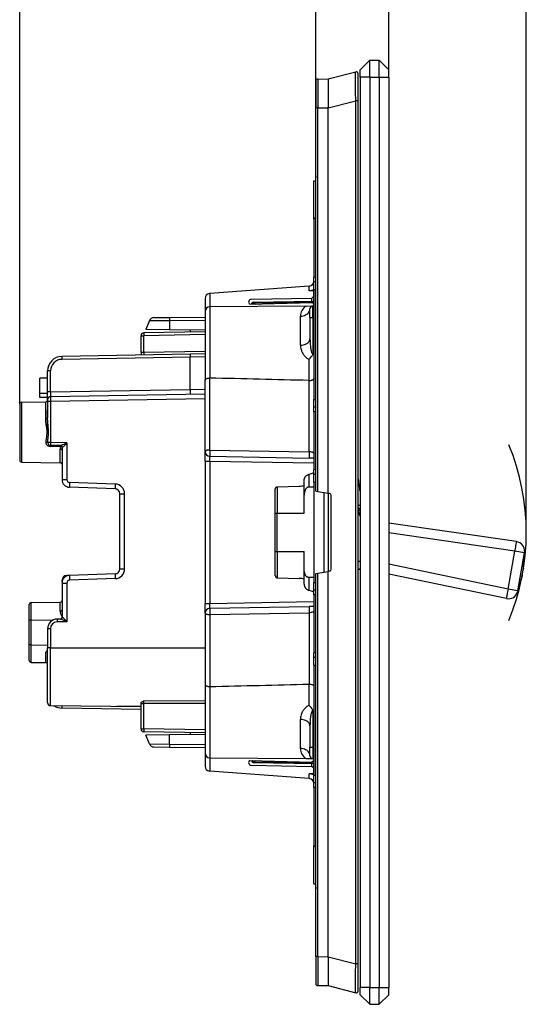
# Model space of a CAD drawing. Extents: x 0 to 420, y 0 to 297.
# Drawn here: x 220 to 272, y 71 to 173 of the extents above; entities that cross this region are included whole.
import ezdxf

# ---------------------------------------------------------------- set-up
doc = ezdxf.new("R2010")
doc.units = 0
doc.layers.get('0').update_dxf_attribs({"linetype": 'CONTINUOUS'})

msp = doc.modelspace()

# ---------------------------------------------------------------- linework, layer by layer
at = {"color": 7}
for p, q in [((250.557281, 164.222031), (250.557281, 185.338531)), ((272.423065, 120.152725), (272.423065, 185.338531)), ((219.807281, 133.473648), (219.807281, 177.964172)), ((250.557281, 164.222031), (250.557281, 177.964172)), ((250.557281, 164.222031), (250.557281, 177.964172)), ((258.157288, 167.420197), (258.157288, 177.964172)), ((256.157288, 169.170197), (255.157288, 168.170197)), ((256.157288, 169.170197), (257.157288, 169.170197)), ((256.157288, 167.420197), (256.157288, 169.170197)), ((257.157288, 169.170197), (258.157288, 168.170197)), ((257.157288, 167.420197), (257.157288, 169.170197)), ((251.857285, 167.231537), (254.70752, 167.963898)), ((254.957291, 164.961426), (254.957291, 167.770187)), ((255.157288, 167.420197), (255.157288, 168.170197)), ((258.157288, 167.420197), (258.157288, 168.170197)), ((250.557281, 167.021927), (250.557281, 164.222031)), ((250.755539, 167.221924), (251.857285, 167.231537)), ((250.755539, 167.221924), (250.755539, 164.222031)), ((251.857285, 167.230835), (251.857285, 167.231476)), ((251.857285, 167.230362), (251.857285, 164.316345)), ((255.157288, 167.420197), (255.157288, 72.920189)), ((256.157288, 167.420197), (255.157288, 167.420197)), ((256.157288, 167.420197), (257.157288, 167.420197)), ((256.157288, 167.420197), (256.157288, 72.920189)), ((257.157288, 167.420197), (258.157288, 167.420197)), ((257.157288, 167.420197), (257.157288, 72.920189)), ((258.157288, 167.420197), (258.157288, 72.920189)), ((251.857285, 164.229065), (254.70752, 164.961426)), ((254.957291, 164.961426), (254.70752, 164.961426)), ((254.70752, 75.378952), (254.70752, 164.961426)), ((254.957291, 75.378952), (254.957291, 164.961426)), ((250.557281, 124.452316), (250.557281, 164.222031)), ((250.755539, 164.222031), (250.557281, 164.222031)), ((250.755539, 164.222031), (251.857285, 164.231659)), ((250.755539, 124.417358), (250.755539, 164.222031)), ((251.857285, 164.231659), (251.857285, 164.316345)), ((251.857285, 164.229492), (251.857285, 164.231659)), ((251.857285, 124.223083), (251.857285, 164.229065)), ((250.357285, 152.670197), (250.357285, 156.670197)), ((250.357285, 156.670197), (250.558212, 156.666687)), ((250.557281, 157.181519), (250.557281, 156.996399)), ((250.357285, 152.670197), (250.357285, 146.670105)), ((250.557297, 146.673615), (250.357285, 146.670105)), ((250.357285, 146.170441), (250.357285, 146.670105)), ((250.557297, 146.173676), (250.357285, 146.170197)), ((250.357285, 145.370178), (250.357285, 146.170197)), ((249.874741, 145.733887), (239.539841, 144.956482)), ((249.874741, 145.733887), (249.894791, 145.735397)), ((249.874741, 145.23938), (249.874741, 145.733887)), ((250.357285, 145.251266), (249.874741, 145.23938)), ((250.357285, 145.370178), (250.357285, 133.970184)), ((250.357285, 145.370178), (250.557297, 145.370178)), ((250.357285, 144.670197), (250.357285, 145.251266)), ((239.057281, 144.45639), (239.057281, 143.075928)), ((239.519775, 144.954987), (239.539841, 144.956482)), ((239.539841, 144.956482), (239.539841, 143.575775)), ((243.853668, 144.356659), (250.153732, 144.466644)), ((244.078796, 144.056671), (250.357285, 144.16626)), ((250.357285, 144.670197), (250.153732, 144.466644)), ((250.153732, 144.16272), (250.153732, 144.466644)), ((250.357285, 144.16626), (250.357285, 144.670197)), ((249.549942, 143.663147), (239.552917, 143.575897)), ((239.552917, 143.575897), (239.552917, 136.182663)), ((243.705276, 143.850693), (243.714249, 143.844711)), ((243.714249, 143.844711), (250.153732, 144.04129)), ((244.077347, 143.998108), (250.357285, 144.107727)), ((244.077347, 143.998108), (244.286179, 143.862167)), ((249.549942, 143.663147), (250.254669, 143.669296)), ((249.957291, 142.470184), (249.957291, 143.369308)), ((250.357285, 143.898254), (250.153732, 144.04129)), ((250.254669, 143.669296), (250.357285, 143.670197)), ((250.254669, 142.470184), (250.254669, 143.669296)), ((250.357285, 143.672501), (250.357285, 143.898254)), ((233.28157, 142.142853), (232.907288, 141.225189)), ((233.28157, 142.142853), (235.370285, 142.15712)), ((233.740173, 142.45401), (235.374008, 142.468262)), ((235.370285, 142.15712), (235.36351, 141.203766)), ((235.370285, 142.15712), (239.057281, 142.189301)), ((235.374008, 142.468262), (239.057281, 142.500412)), ((239.057281, 143.075928), (239.057281, 135.969269)), ((248.966019, 139.604004), (248.966019, 142.613373)), ((249.957291, 142.470184), (250.254669, 142.470184)), ((249.957291, 142.470184), (249.957291, 140.258575)), ((250.254669, 142.470184), (250.254669, 138.669617)), ((250.254669, 142.470184), (250.357285, 142.470184)), ((235.36351, 141.203766), (232.907288, 141.225189)), ((239.057281, 141.171524), (235.36351, 141.203766)), ((237.507294, 141.185059), (237.507294, 140.965454)), ((232.407288, 138.87529), (232.407288, 140.581635)), ((232.407288, 140.581635), (232.702057, 140.581635)), ((239.057281, 140.992523), (232.702057, 140.881592)), ((239.057281, 140.692566), (232.702057, 140.581635)), ((232.702057, 138.87529), (232.702057, 140.581635)), ((237.507294, 138.65921), (224.181107, 138.426605)), ((237.507294, 138.359253), (224.181107, 138.126648)), ((232.407288, 138.87529), (232.407288, 138.57019)), ((232.407288, 138.87529), (232.702057, 138.87529)), ((232.702057, 138.87529), (239.057281, 138.986221)), ((239.057281, 138.686264), (237.507294, 138.65921)), ((237.507294, 138.659058), (237.507294, 138.359253)), ((239.057281, 138.386322), (237.507294, 138.359253)), ((237.507294, 135.00029), (237.507294, 138.359253)), ((249.861649, 135.930237), (249.861649, 138.143738)), ((250.265701, 138.669647), (250.254669, 138.669617)), ((250.254745, 138.645233), (250.254669, 138.669617)), ((250.254745, 138.645233), (250.265701, 138.669647)), ((222.707291, 136.170197), (221.907288, 136.170197)), ((221.907288, 134.57019), (221.907288, 136.170197)), ((223.002045, 136.926819), (222.707291, 136.926819)), ((222.707291, 134.747101), (222.707291, 136.926819)), ((223.002045, 134.747101), (223.002045, 136.926819)), ((239.057281, 128.558777), (239.057281, 135.969269)), ((239.548553, 128.70694), (239.548553, 136.18277)), ((223.002045, 134.747101), (237.507294, 135.00029)), ((237.507294, 135.00029), (239.057281, 135.027344)), ((237.507294, 135.00029), (237.507294, 134.500626)), ((249.862015, 135.930222), (249.866013, 135.930145)), ((249.866013, 128.526855), (249.866013, 135.930115)), ((222.707291, 134.57019), (221.907288, 134.57019)), ((221.907288, 134.170197), (221.907288, 134.57019)), ((222.707291, 134.170197), (221.907288, 134.170197)), ((223.002045, 134.747101), (222.707291, 134.747101)), ((222.707291, 133.947632), (222.707291, 134.747101)), ((222.707291, 133.946823), (222.707291, 133.747223)), ((239.057281, 134.52742), (223.002045, 134.247177)), ((239.057281, 134.02742), (223.004669, 133.747223)), ((250.357285, 133.170197), (250.357285, 133.970184)), ((250.357285, 133.970184), (250.557297, 133.970184)), ((219.807281, 133.473648), (219.807281, 127.666733)), ((220.003799, 133.673615), (222.510773, 133.717377)), ((220.003799, 133.673615), (220.003799, 127.466759)), ((222.510773, 131.973328), (222.510773, 133.717377)), ((223.004669, 133.747223), (222.707291, 133.747223)), ((222.707291, 133.747223), (222.707291, 132.062485)), ((223.004669, 133.747223), (223.004669, 129.49118)), ((250.557297, 133.166702), (250.357285, 133.170197)), ((250.357285, 132.670258), (250.357285, 133.169937)), ((222.707291, 130.57019), (222.707291, 132.870193)), ((250.357285, 132.670258), (250.357285, 126.670113)), ((250.557297, 132.666779), (250.357285, 132.670258)), ((223.004669, 129.49118), (222.7258, 129.49118)), ((224.038269, 129.173141), (223.002045, 129.191223)), ((223.002045, 129.085342), (223.002045, 129.191223)), ((224.02951, 129.067978), (223.002045, 129.085342)), ((224.702927, 129.461533), (223.004669, 129.49118)), ((224.010773, 127.39682), (224.010773, 128.81575)), ((224.226913, 128.973175), (224.220673, 128.973328)), ((224.702927, 129.461533), (224.702927, 125.642738)), ((224.207291, 128.7052), (224.207291, 125.642738)), ((239.057281, 127.558929), (239.057281, 128.558777)), ((239.548553, 128.70694), (249.866013, 128.526855)), ((239.548553, 128.058853), (249.866013, 127.878769)), ((250.357285, 127.870193), (249.866013, 127.878769)), ((220.003799, 127.466759), (224.010773, 127.39682)), ((220.003799, 127.466759), (224.010773, 127.39682)), ((239.057281, 127.558929), (239.548553, 127.558929)), ((239.057281, 127.558929), (239.057281, 112.781448)), ((239.548553, 127.558929), (239.548553, 112.781448)), ((239.548553, 127.558929), (250.357285, 127.37027)), ((249.848557, 126.200974), (249.848557, 124.866577)), ((250.557297, 126.673599), (250.357285, 126.670113)), ((250.357285, 126.170441), (250.357285, 126.670113)), ((250.557297, 126.173676), (250.357285, 126.170189)), ((250.357285, 125.370193), (250.357285, 126.170189)), ((224.207291, 125.642738), (224.702927, 125.642738)), ((229.724731, 124.677521), (224.97937, 124.843231)), ((229.737823, 125.177216), (224.992462, 125.342926)), ((246.553802, 124.890938), (248.834335, 124.959435)), ((246.553802, 124.890938), (248.834335, 124.959435)), ((246.553802, 124.890938), (246.553802, 122.170189)), ((249.357285, 124.01001), (249.357285, 125.565033)), ((250.357285, 124.869812), (249.848557, 124.866577)), ((250.357285, 125.370193), (250.557297, 125.370193)), ((250.357285, 125.370193), (250.357285, 114.970184)), ((230.207291, 124.177818), (230.702927, 124.177818)), ((230.207291, 116.362556), (230.207291, 124.177818)), ((230.702927, 116.362556), (230.702927, 124.177818)), ((246.357285, 122.170189), (246.357285, 124.654404)), ((249.357285, 122.170189), (249.357285, 124.01001)), ((250.557693, 124.45224), (250.755539, 124.417358)), ((250.755539, 124.417358), (251.857285, 124.223083)), ((251.415878, 116.039467), (251.415878, 124.300926)), ((251.99202, 124.199326), (251.857285, 124.223083)), ((251.888031, 116.122726), (251.888031, 124.217674)), ((252.157288, 116.338013), (252.157288, 124.002365)), ((254.956924, 123.004578), (255.136765, 122.978516)), ((255.136765, 122.978516), (255.156891, 122.975601)), ((246.357285, 118.170189), (246.357285, 122.170189)), ((246.357285, 122.170189), (246.553802, 122.170189)), ((246.553802, 122.170189), (249.357285, 122.170189)), ((246.553802, 118.170189), (246.553802, 122.170189)), ((271.398438, 119.199066), (258.157288, 121.11808)), ((271.224854, 118.214722), (258.157288, 120.108582)), ((246.357285, 118.170189), (246.553802, 118.170189)), ((246.357285, 115.685974), (246.357285, 118.170189)), ((246.553802, 118.170189), (249.357285, 118.170189)), ((246.553802, 118.170189), (246.553802, 115.44944)), ((249.357285, 116.330368), (249.357285, 118.170189)), ((270.530273, 114.275482), (271.224854, 118.214722)), ((272.234406, 118.036705), (271.224854, 118.214722)), ((271.539825, 114.097473), (272.234406, 118.036705)), ((272.122528, 116.436867), (272.234406, 118.036705)), ((272.140686, 116.53981), (272.252563, 118.139648)), ((270.530273, 114.275482), (258.157288, 116.849884)), ((224.975433, 115.697014), (224.689835, 115.687042)), ((229.724731, 115.862862), (224.97937, 115.697151)), ((230.207291, 116.362556), (230.702927, 116.362556)), ((249.357285, 114.775345), (249.357285, 116.330368)), ((250.557281, 76.118347), (250.557281, 115.888062)), ((250.557693, 115.888138), (250.755539, 115.923019)), ((250.755539, 115.923019), (251.857285, 116.117294)), ((250.755539, 76.118347), (250.755539, 115.923019)), ((251.99202, 116.141052), (251.857285, 116.117294)), ((251.857285, 76.111313), (251.857285, 116.117294)), ((270.35672, 113.291138), (258.157288, 115.829422)), ((271.963715, 115.536156), (271.521667, 113.994537)), ((271.981873, 115.639099), (271.539825, 114.097473)), ((224.207291, 115.187347), (224.261597, 115.187347)), ((224.207291, 115.151352), (224.207291, 115.187347)), ((224.218552, 115.031769), (224.207291, 115.151352)), ((224.207291, 114.897636), (224.702927, 114.897636)), ((224.207291, 114.897636), (224.207291, 111.36673)), ((224.702927, 114.897636), (224.702927, 110.878845)), ((229.737823, 115.363167), (224.992462, 115.197456)), ((246.553802, 115.44944), (248.834335, 115.380943)), ((246.553802, 115.44944), (248.834335, 115.380943)), ((250.357285, 115.470566), (249.848557, 115.473801)), ((249.848557, 115.473801), (249.848557, 114.139404)), ((250.357285, 114.170189), (250.357285, 114.970184)), ((250.357285, 114.970184), (250.557297, 114.970184)), ((250.557297, 114.166702), (250.357285, 114.170189)), ((250.357285, 113.670265), (250.357285, 114.169937)), ((250.357285, 113.670265), (250.357285, 107.670113)), ((250.557297, 113.666779), (250.357285, 113.670265)), ((271.539825, 114.097473), (270.530273, 114.275482)), ((220.807281, 111.02108), (220.807281, 112.673645)), ((221.003799, 112.873619), (224.010773, 112.926102)), ((221.003799, 111.065567), (221.003799, 112.873619)), ((224.010773, 111.990654), (224.010773, 112.926102)), ((224.207291, 112.970184), (224.132584, 112.970184)), ((239.057281, 112.781448), (239.548553, 112.781448)), ((239.057281, 111.781601), (239.057281, 112.781448)), ((239.548553, 112.781448), (250.357285, 112.970108)), ((239.548553, 112.281525), (249.866013, 112.461609)), ((250.357285, 112.470184), (249.866013, 112.461609)), ((239.057281, 111.781601), (239.057281, 104.371109)), ((239.548553, 111.633438), (249.866013, 111.81353)), ((239.548553, 111.633438), (239.548553, 104.1576)), ((249.866013, 111.81353), (249.866013, 104.410263)), ((220.807281, 108.519302), (220.807281, 111.02108)), ((221.003799, 111.065567), (223.299271, 111.07431)), ((221.003799, 108.474808), (221.003799, 111.065567)), ((224.038269, 111.167236), (223.689835, 111.161156)), ((224.702927, 110.878845), (223.692444, 110.861206)), ((224.226913, 111.367203), (224.207489, 111.36673)), ((223.004669, 110.161308), (222.707291, 110.161308)), ((222.707291, 110.161308), (222.707291, 108.170189)), ((223.004669, 110.161308), (223.004669, 108.170189)), ((220.807281, 106.86673), (220.807281, 108.519302)), ((221.003799, 106.666763), (221.003799, 108.474808)), ((221.003799, 108.474808), (222.707291, 108.468315)), ((222.510773, 106.640457), (222.510773, 107.715782)), ((223.004669, 108.170189), (222.707291, 108.170189)), ((222.707291, 102.474106), (222.707291, 108.170189)), ((223.004669, 102.17411), (223.004669, 108.170189)), ((223.004669, 108.170189), (235.207291, 108.170189)), ((235.207291, 108.169724), (239.057281, 108.169716)), ((250.557297, 107.673599), (250.357285, 107.670113)), ((250.357285, 107.170441), (250.357285, 107.670113)), ((221.003799, 106.666763), (222.510773, 106.640457)), ((221.003799, 106.666763), (222.510773, 106.640457)), ((250.557297, 107.173676), (250.357285, 107.170189)), ((250.357285, 106.370193), (250.357285, 107.170189)), ((250.357285, 106.370193), (250.357285, 94.970184)), ((250.357285, 106.370193), (250.557297, 106.370193)), ((222.707291, 103.214699), (222.707291, 105.794403)), ((239.057281, 104.371109), (239.057281, 97.264458)), ((249.861649, 102.19664), (249.861649, 104.410149)), ((249.862015, 104.410156), (249.866013, 104.410233)), ((222.707397, 103.396133), (222.707291, 103.413544)), ((239.552917, 104.1577), (239.552917, 96.764481)), ((232.407288, 102.391312), (232.407288, 102.4702)), ((232.407288, 99.758751), (232.407288, 102.391312)), ((232.407288, 102.391312), (232.702057, 102.391312)), ((232.702057, 102.391312), (232.704666, 102.663002)), ((239.057281, 102.382812), (232.702057, 102.391312)), ((232.702057, 99.758751), (232.702057, 102.391312)), ((239.057281, 102.652557), (232.704666, 102.663002)), ((223.004669, 102.17411), (232.407288, 102.092056)), ((232.407288, 101.770187), (224.181107, 101.91378)), ((232.407288, 102.070145), (229.895981, 102.113976)), ((250.254745, 101.69516), (250.254669, 101.670776)), ((250.254669, 101.670776), (250.254669, 97.870193)), ((250.254669, 101.670776), (250.265701, 101.670738)), ((250.254745, 101.695152), (250.265701, 101.670738)), ((248.966019, 97.72702), (248.966019, 100.736382)), ((232.407288, 99.758751), (232.702057, 99.758751)), ((239.057281, 99.64782), (232.702057, 99.758751)), ((239.057281, 99.347862), (232.702057, 99.458794)), ((239.057281, 99.168854), (235.36351, 99.13662)), ((237.507294, 99.374924), (237.507294, 99.155327)), ((249.957291, 100.081802), (249.957291, 97.870193)), ((235.36351, 99.13662), (232.907288, 99.115189)), ((233.28157, 98.197517), (232.907288, 99.115189)), ((233.28157, 98.197517), (235.370285, 98.183258)), ((235.370285, 98.183258), (235.36351, 99.13662)), ((235.370285, 98.183258), (239.057281, 98.151085)), ((233.740173, 97.886368), (235.374008, 97.872108)), ((235.374008, 97.872108), (239.057281, 97.839966)), ((239.057281, 97.264458), (239.057281, 95.883987)), ((249.957291, 96.971069), (249.957291, 97.870193)), ((249.957291, 97.870193), (250.254669, 97.870193)), ((250.254669, 97.870193), (250.357285, 97.870193)), ((250.254669, 97.870193), (250.254669, 96.671082)), ((239.539841, 96.764587), (239.539841, 95.383888)), ((239.552917, 96.764481), (249.549942, 96.677231)), ((243.705276, 96.489685), (243.714249, 96.495667)), ((243.714249, 96.495667), (250.153732, 96.299088)), ((244.077347, 96.342278), (244.286179, 96.47821)), ((244.077347, 96.342278), (250.357285, 96.232658)), ((244.078796, 96.283707), (250.357285, 96.174118)), ((249.549942, 96.677231), (250.254669, 96.671082)), ((250.357285, 96.442123), (250.153732, 96.299088)), ((250.153732, 95.873741), (250.153732, 96.177673)), ((250.254669, 96.671082), (250.357285, 96.670189)), ((250.357285, 96.442123), (250.357285, 96.667877)), ((250.357285, 95.670189), (250.357285, 96.174118)), ((239.519775, 95.385399), (239.539841, 95.383888)), ((249.874741, 94.606491), (239.539841, 95.383888)), ((243.853668, 95.983711), (250.153732, 95.873741)), ((249.874741, 94.606491), (249.874741, 95.100998)), ((250.357285, 95.089111), (249.874741, 95.100998)), ((250.357285, 95.670189), (250.153732, 95.873741)), ((250.357285, 95.089111), (250.357285, 95.670189)), ((249.874741, 94.606491), (249.894791, 94.60498)), ((250.357285, 94.170189), (250.357285, 94.970184)), ((250.357285, 94.970184), (250.557297, 94.970184)), ((250.557297, 94.166702), (250.357285, 94.170189)), ((250.357285, 93.670265), (250.357285, 94.169937)), ((250.357285, 93.670265), (250.357285, 87.670189)), ((250.557297, 93.666779), (250.357285, 93.670265)), ((250.357285, 83.670189), (250.357285, 87.670189)), ((250.357285, 83.670189), (250.558243, 83.673698)), ((250.557281, 83.343987), (250.557281, 83.158867)), ((250.557281, 76.118347), (250.557281, 73.318451)), ((250.755539, 76.118347), (250.557281, 76.118347)), ((250.755539, 76.118347), (250.755539, 73.118462)), ((250.755539, 76.118347), (251.857285, 76.108727)), ((251.857285, 76.111313), (254.70752, 75.378952)), ((251.857285, 76.110886), (251.857285, 76.108727)), ((251.857285, 76.024857), (251.857285, 76.108727)), ((251.857285, 76.024857), (251.857285, 73.110039)), ((254.957291, 75.378952), (254.70752, 75.378952)), ((254.957291, 72.57019), (254.957291, 75.378952)), ((250.755539, 73.118462), (251.857285, 73.108841)), ((251.857285, 73.109283), (251.857285, 73.110039)), ((251.857285, 73.108841), (254.70752, 72.37648)), ((255.157288, 72.170189), (255.157288, 72.920189)), ((256.157288, 72.920189), (255.157288, 72.920189)), ((256.157288, 72.920189), (257.157288, 72.920189)), ((256.157288, 71.170189), (256.157288, 72.920189)), ((257.157288, 72.920189), (258.157288, 72.920189)), ((257.157288, 71.170189), (257.157288, 72.920189)), ((258.157288, 72.170189), (258.157288, 72.920189)), ((256.157288, 71.170189), (255.157288, 72.170189)), ((257.157288, 71.170189), (258.157288, 72.170189)), ((256.157288, 71.170189), (257.157288, 71.170189))]:
    msp.add_line(p, q, dxfattribs=at)
for points in [[(254.70752, 164.961426), (254.696243, 165.862122), (254.689865, 166.710419), (254.68898, 167.087341), (254.68988, 167.414917), (254.693665, 167.729935), (254.696716, 167.841583), (254.700455, 167.917816), (254.702576, 167.942413), (254.704865, 167.957764), (254.70607, 167.96196), (254.707031, 167.963593), (254.70752, 167.963898)], [(250.55722, 152.83725), (250.515259, 152.818695), (250.478271, 152.80014), (250.446167, 152.781586), (250.419006, 152.763), (250.39679, 152.744446), (250.379517, 152.725891), (250.367188, 152.707336), (250.359772, 152.688751), (250.3573, 152.670197)], [(250.357285, 145.362305), (250.356186, 145.35849), (250.347061, 145.348602), (250.333832, 145.339386), (250.288818, 145.316895), (250.256226, 145.304184), (250.184265, 145.28183), (250.094116, 145.261627), (250.042862, 145.253281), (249.988419, 145.246597), (249.932266, 145.241928), (249.874741, 145.23938)], [(244.077332, 143.998077), (244.062805, 143.986115), (244.048462, 143.972687), (244.034485, 143.957916), (244.021057, 143.942017), (244.008362, 143.925171), (243.99646, 143.907532), (243.985535, 143.889313), (243.975708, 143.870728), (243.967102, 143.85199)], [(244.078796, 144.056641), (244.078491, 144.055878), (244.078247, 144.053619), (244.078003, 144.049835), (244.07782, 144.044586), (244.077637, 144.037903), (244.077515, 144.029846), (244.077454, 144.020477), (244.077393, 144.009857), (244.077332, 143.998077)], [(248.966003, 142.613373), (249.107483, 142.621918), (249.24585, 142.645508), (249.378479, 142.683655), (249.502625, 142.735626), (249.615723, 142.800354), (249.715637, 142.876526), (249.800232, 142.962616), (249.86792, 143.056915), (249.917236, 143.157471), (249.947205, 143.262299), (249.957275, 143.369293)], [(235.374023, 142.468262), (235.373108, 142.463959), (235.372375, 142.45105), (235.371704, 142.42984), (235.371094, 142.400665), (235.370667, 142.364014), (235.370361, 142.320526), (235.370178, 142.270966), (235.370178, 142.216187), (235.3703, 142.157104)], [(232.702026, 140.881592), (232.701355, 140.87851), (232.700806, 140.869415), (232.700378, 140.854462), (232.700073, 140.833923), (232.69989, 140.808289), (232.69989, 140.778015), (232.700073, 140.743774), (232.700378, 140.706207), (232.700806, 140.666107), (232.701355, 140.624298), (232.702026, 140.581635)], [(248.966003, 139.604004), (249.107452, 139.611389), (249.24585, 139.631805), (249.378448, 139.664856), (249.502594, 139.709869), (249.615723, 139.7659), (249.715607, 139.831848), (249.800232, 139.906403), (249.867889, 139.988068), (249.917206, 140.075134), (249.947205, 140.165924), (249.957275, 140.258575)], [(249.957291, 140.258575), (249.959686, 140.067947), (249.966843, 139.877258), (249.978821, 139.687408), (249.995926, 139.499344), (250.018417, 139.316376), (250.032013, 139.226624), (250.047394, 139.138489), (250.064758, 139.052475), (250.084442, 138.96936), (250.101379, 138.908173), (250.120438, 138.849335), (250.141907, 138.794342), (250.165833, 138.745728), (250.178696, 138.724808), (250.192123, 138.70668), (250.20607, 138.691742), (250.22049, 138.680389), (250.237427, 138.672241), (250.254669, 138.669617)], [(248.966003, 139.604004), (248.969925, 139.490936), (248.981552, 139.378006), (249.000839, 139.265488), (249.02774, 139.153656), (249.062332, 139.042786), (249.082809, 138.987152), (249.105331, 138.931885), (249.129318, 138.878326), (249.155334, 138.825195), (249.198761, 138.745575), (249.247116, 138.667419), (249.300613, 138.591034), (249.359528, 138.516769), (249.424789, 138.444427), (249.496429, 138.375122), (249.53476, 138.341827), (249.574799, 138.309631), (249.638123, 138.263641), (249.705338, 138.220978), (249.776474, 138.182175), (249.851501, 138.147888), (249.861649, 138.143738)], [(224.181091, 138.426605), (224.18042, 138.423523), (224.17984, 138.414429), (224.179413, 138.399475), (224.179108, 138.378937), (224.178955, 138.353302), (224.178955, 138.323029), (224.179108, 138.288788), (224.179413, 138.251221), (224.17984, 138.211121), (224.18042, 138.169312), (224.181091, 138.126648)], [(239.057281, 135.969269), (239.060043, 135.991638), (239.068207, 136.013672), (239.081604, 136.035065), (239.093887, 136.0495), (239.108444, 136.0634), (239.127716, 136.078583), (239.149536, 136.092896), (239.190811, 136.114563), (239.237457, 136.133408), (239.288498, 136.149292), (239.329086, 136.159225), (239.371216, 136.167419), (239.458755, 136.178558), (239.548553, 136.182709)], [(249.866013, 135.930115), (249.952789, 135.93396), (250.03772, 135.944305), (250.1185, 135.961151), (250.156479, 135.971985), (250.192352, 135.98436), (250.236191, 136.003204), (250.274643, 136.024582), (250.306763, 136.048233), (250.321777, 136.0625), (250.334335, 136.077332), (250.346985, 136.097809), (250.354691, 136.118835), (250.357285, 136.140167)], [(222.510773, 131.973328), (222.538879, 131.974426), (222.566376, 131.977295), (222.592682, 131.981842), (222.617279, 131.988007), (222.639709, 131.995667), (222.659485, 132.004639), (222.676239, 132.01474), (222.689606, 132.025818), (222.699371, 132.037628), (222.705292, 132.049927), (222.707306, 132.062469)], [(222.541641, 129.555634), (222.558609, 129.674042), (222.5961, 129.915405), (222.619904, 130.077957), (222.630371, 130.158997), (222.643387, 130.280121), (222.652618, 130.404007), (222.656982, 130.52771), (222.656174, 130.651093), (222.652893, 130.731247), (222.647568, 130.811417), (222.637817, 130.916138), (222.625427, 131.020828), (222.607254, 131.151352), (222.567673, 131.407104), (222.540161, 131.595581), (222.527496, 131.699707), (222.517731, 131.804153), (222.512634, 131.888779), (222.510773, 131.973328)], [(222.7258, 129.49118), (222.747192, 129.745758), (222.766998, 129.973907), (222.775925, 130.088638), (222.786835, 130.261475), (222.793594, 130.437012), (222.795044, 130.612045), (222.791016, 130.786697), (222.784714, 130.917786), (222.776123, 131.04892), (222.754883, 131.308014), (222.732849, 131.560562), (222.716614, 131.782974), (222.710953, 131.894623), (222.708267, 131.978592), (222.707291, 132.062485)], [(222.743164, 129.158417), (222.701828, 129.186142), (222.664062, 129.217987), (222.630554, 129.253418), (222.602066, 129.291611), (222.579102, 129.331329), (222.559769, 129.376724), (222.547546, 129.419189), (222.540848, 129.458145), (222.538162, 129.506607), (222.541641, 129.555634)], [(222.7258, 129.49118), (222.715302, 129.500458), (222.701538, 129.509552), (222.684814, 129.518311), (222.665375, 129.526581), (222.643585, 129.53421), (222.619873, 129.541046), (222.594666, 129.546967), (222.56842, 129.551849), (222.541626, 129.555634)], [(222.846741, 129.237762), (222.840454, 129.239716), (222.832489, 129.2388), (222.822937, 129.234955), (222.811981, 129.228333), (222.799805, 129.218994), (222.786591, 129.207123), (222.772614, 129.192902), (222.758057, 129.176544), (222.743164, 129.158386)], [(223.004669, 129.49118), (223.003967, 129.448486), (223.003296, 129.406677), (223.002747, 129.366577), (223.002258, 129.32901), (223.001892, 129.294769), (223.001617, 129.264496), (223.001465, 129.238861), (223.001434, 129.218353), (223.001526, 129.203369), (223.00174, 129.194275), (223.002045, 129.191223)], [(224.207306, 128.7052), (224.205292, 128.720764), (224.199371, 128.736023), (224.189606, 128.750641), (224.176239, 128.764374), (224.159485, 128.776947), (224.139709, 128.788055), (224.117279, 128.797546), (224.092682, 128.805176), (224.066376, 128.810822), (224.038879, 128.814392), (224.010773, 128.815765)], [(224.02951, 129.067963), (224.029755, 129.088348), (224.029907, 129.107056), (224.030029, 129.12384), (224.03009, 129.138489), (224.03009, 129.150787), (224.030029, 129.160522), (224.029907, 129.167572), (224.029755, 129.171844), (224.02951, 129.173279)], [(224.220673, 128.973328), (224.212494, 128.987823), (224.200104, 129.001984), (224.183838, 129.015503), (224.164001, 129.028076), (224.141083, 129.039429), (224.115601, 129.049316), (224.088074, 129.057465), (224.059174, 129.063721), (224.02951, 129.067963)], [(224.702927, 129.461533), (224.505386, 129.364548), (224.409775, 129.31839), (224.264755, 129.250992), (224.1931, 129.219971), (224.157928, 129.205811), (224.10762, 129.187653), (224.08139, 129.179901), (224.057983, 129.174805), (224.038269, 129.173141)], [(224.702927, 129.461533), (224.561264, 129.297852), (224.492737, 129.219894), (224.388306, 129.105316), (224.341995, 129.057724), (224.319153, 129.035583), (224.286041, 129.006073), (224.26033, 128.986755), (224.248672, 128.979813), (224.233231, 128.973816), (224.226913, 128.973175)], [(239.548553, 128.70694), (239.478271, 128.705109), (239.409576, 128.700348), (239.343811, 128.69278), (239.282288, 128.682526), (239.226257, 128.66983), (239.176819, 128.654907), (239.134949, 128.638092), (239.101501, 128.61969), (239.077087, 128.600067), (239.062256, 128.57962), (239.057281, 128.558777)], [(239.548553, 128.70694), (239.546936, 128.636902), (239.545563, 128.565277), (239.544403, 128.4935), (239.543518, 128.423065), (239.542908, 128.355469), (239.542603, 128.292053), (239.542603, 128.234161), (239.542908, 128.182983), (239.543518, 128.139557), (239.544403, 128.104828), (239.545563, 128.079468), (239.546936, 128.064056), (239.548553, 128.058838)], [(239.548553, 127.558929), (239.545624, 127.779633), (239.54509, 127.960281), (239.546295, 128.034531), (239.547363, 128.053329), (239.548141, 128.058243), (239.548325, 128.05867), (239.548416, 128.058792), (239.548553, 128.058853)], [(249.866028, 128.526855), (249.86438, 128.456818), (249.863037, 128.385193), (249.861877, 128.313416), (249.860962, 128.242981), (249.860352, 128.175385), (249.860046, 128.111969), (249.860046, 128.054077), (249.860352, 128.002899), (249.860962, 127.95948), (249.861877, 127.924751), (249.863037, 127.899391), (249.86438, 127.88398), (249.866028, 127.878761)], [(250.357285, 128.361542), (250.356125, 128.371674), (250.352646, 128.381836), (250.346878, 128.391983), (250.338837, 128.402069), (250.316177, 128.421814), (250.293701, 128.436066), (250.266785, 128.449722), (250.235565, 128.462692), (250.200485, 128.474777), (250.120468, 128.495804), (250.040604, 128.510452), (249.954895, 128.52092), (249.866013, 128.526855)], [(249.357285, 125.565033), (249.359848, 125.620285), (249.367386, 125.675079), (249.3797, 125.728966), (249.396576, 125.781525), (249.410233, 125.815613), (249.425705, 125.848831), (249.461807, 125.912231), (249.482605, 125.942764), (249.504913, 125.971985), (249.553528, 126.026215), (249.606659, 126.074356), (249.663239, 126.115982), (249.722198, 126.150787), (249.782455, 126.178604), (249.848557, 126.200974)], [(249.357285, 125.565033), (249.359848, 125.620285), (249.367386, 125.675087), (249.379715, 125.728981), (249.396591, 125.78154), (249.410233, 125.815636), (249.42572, 125.848862), (249.461823, 125.912262), (249.482635, 125.942787), (249.504929, 125.972015), (249.553558, 126.026245), (249.606705, 126.074387), (249.6633, 126.11602), (249.72226, 126.150818), (249.782486, 126.178619), (249.848572, 126.200974)], [(224.992462, 125.342934), (224.990021, 125.271828), (224.987732, 125.202171), (224.985596, 125.135384), (224.983734, 125.072823), (224.982117, 125.015755), (224.980774, 124.96534), (224.979797, 124.922615), (224.979156, 124.888435), (224.978851, 124.863503), (224.978943, 124.848335), (224.97937, 124.843239)], [(229.737823, 125.177223), (229.735382, 125.106117), (229.733093, 125.036461), (229.730957, 124.969673), (229.729095, 124.907112), (229.727478, 124.850044), (229.726135, 124.799629), (229.725159, 124.756905), (229.724518, 124.722725), (229.724213, 124.697792), (229.724304, 124.682625), (229.724731, 124.677528)], [(246.357285, 124.654404), (246.359711, 124.691177), (246.367004, 124.727364), (246.378876, 124.76136), (246.395462, 124.79335), (246.41571, 124.821289), (246.440048, 124.845726), (246.466721, 124.864929), (246.496231, 124.879318), (246.524536, 124.887543), (246.553802, 124.890938)], [(249.848557, 124.866577), (249.80957, 124.863953), (249.771133, 124.856674), (249.732849, 124.844604), (249.696106, 124.828232), (249.659851, 124.807106), (249.625839, 124.782326), (249.589828, 124.750137), (249.556961, 124.714508), (249.527222, 124.676102), (249.506897, 124.645798), (249.48822, 124.614433), (249.455521, 124.549225), (249.438614, 124.508652), (249.423645, 124.467339), (249.409088, 124.420593), (249.396637, 124.373291), (249.378311, 124.2826), (249.36615, 124.191216), (249.359406, 124.100525), (249.357285, 124.01001)], [(271.398438, 119.199074), (271.392639, 119.189629), (271.384094, 119.160255), (271.372925, 119.111549), (271.359314, 119.044502), (271.343628, 118.960487), (271.326111, 118.861183), (271.30719, 118.748634), (271.28717, 118.62513), (271.266479, 118.493156), (271.245544, 118.355415), (271.224854, 118.214729)], [(272.234436, 118.036705), (272.237488, 118.047997), (272.240295, 118.059334), (272.242859, 118.070717), (272.245178, 118.08213), (272.247192, 118.093575), (272.248962, 118.105049), (272.250427, 118.116554), (272.251648, 118.12809), (272.252563, 118.139656)], [(224.689819, 115.68705), (224.689392, 115.686317), (224.689026, 115.684212), (224.68866, 115.680687), (224.688416, 115.675774), (224.688171, 115.669502), (224.687988, 115.661873), (224.687866, 115.652901), (224.687805, 115.642616), (224.687805, 115.63105)], [(224.97937, 115.697151), (224.978943, 115.692055), (224.978851, 115.676872), (224.979156, 115.651955), (224.979797, 115.617775), (224.980774, 115.57505), (224.982117, 115.524635), (224.983734, 115.467567), (224.985596, 115.405006), (224.987732, 115.338203), (224.990021, 115.268562), (224.992462, 115.197456)], [(229.724731, 115.862862), (229.724304, 115.857765), (229.724213, 115.842583), (229.724518, 115.817665), (229.725159, 115.783485), (229.726135, 115.740761), (229.727478, 115.690346), (229.729095, 115.633278), (229.730957, 115.570717), (229.733093, 115.503914), (229.735382, 115.434273), (229.737823, 115.363167)], [(246.357285, 115.685974), (246.359711, 115.6492), (246.367004, 115.613014), (246.378876, 115.579018), (246.395462, 115.547028), (246.41571, 115.519089), (246.440048, 115.494652), (246.466721, 115.475449), (246.496231, 115.46106), (246.524536, 115.452835), (246.553802, 115.44944)], [(246.357285, 115.685974), (246.359711, 115.6492), (246.367004, 115.613014), (246.378876, 115.579018), (246.395462, 115.547028), (246.41571, 115.519089), (246.440048, 115.494652), (246.466721, 115.475449), (246.496231, 115.46106), (246.524536, 115.452835), (246.553802, 115.44944)], [(249.848557, 115.473801), (249.80957, 115.476425), (249.771133, 115.483704), (249.732849, 115.495773), (249.696106, 115.512146), (249.659851, 115.533272), (249.625839, 115.558052), (249.589828, 115.59024), (249.556961, 115.62587), (249.527222, 115.664276), (249.506897, 115.69458), (249.48822, 115.725945), (249.455521, 115.791153), (249.438614, 115.831726), (249.423645, 115.873039), (249.409088, 115.919785), (249.396637, 115.967087), (249.378311, 116.057777), (249.36615, 116.149162), (249.359406, 116.239853), (249.357285, 116.330368)], [(249.357285, 114.775345), (249.359848, 114.720093), (249.367386, 114.665291), (249.379715, 114.611397), (249.396591, 114.558838), (249.410233, 114.524742), (249.42572, 114.491516), (249.461823, 114.428116), (249.482635, 114.397591), (249.504929, 114.368362), (249.553558, 114.314133), (249.606705, 114.265991), (249.6633, 114.224358), (249.72226, 114.18956), (249.782486, 114.161758), (249.848572, 114.139404)], [(249.357285, 114.775345), (249.359848, 114.720093), (249.367386, 114.665298), (249.3797, 114.611412), (249.396576, 114.558853), (249.410233, 114.524765), (249.425705, 114.491547), (249.461807, 114.428146), (249.482605, 114.397614), (249.504913, 114.368393), (249.553528, 114.314163), (249.606659, 114.266022), (249.663239, 114.224396), (249.722198, 114.18959), (249.782455, 114.161774), (249.848557, 114.139404)], [(270.530212, 114.27549), (270.501587, 114.136177), (270.474121, 113.999611), (270.448425, 113.868538), (270.424988, 113.745613), (270.404297, 113.633369), (270.38678, 113.534065), (270.372803, 113.449745), (270.36261, 113.382088), (270.356506, 113.332497), (270.354492, 113.301979), (270.356689, 113.291145)], [(271.521667, 113.994545), (271.524719, 114.005714), (271.527527, 114.016975), (271.53009, 114.028297), (271.532349, 114.03968), (271.534363, 114.051125), (271.536133, 114.06263), (271.537659, 114.074196), (271.538879, 114.085808), (271.539795, 114.097481)], [(239.548553, 112.281525), (239.548401, 112.281601), (239.548279, 112.281776), (239.548111, 112.282242), (239.54776, 112.283859), (239.546432, 112.302368), (239.545517, 112.338257), (239.544983, 112.453339), (239.548553, 112.781448)], [(249.866028, 112.461617), (249.86438, 112.456398), (249.863037, 112.440987), (249.861877, 112.415627), (249.860962, 112.380898), (249.860352, 112.337486), (249.860046, 112.286308), (249.860046, 112.228416), (249.860352, 112.165001), (249.860962, 112.097389), (249.861877, 112.026955), (249.863037, 111.955177), (249.86438, 111.883553), (249.866028, 111.813515)], [(224.010773, 111.990654), (224.038879, 111.992409), (224.066376, 111.99691), (224.092682, 112.004097), (224.117279, 112.013832), (224.139709, 112.025887), (224.159485, 112.040047), (224.176239, 112.056023), (224.189606, 112.073494), (224.199371, 112.09214), (224.205292, 112.111549), (224.207306, 112.131355)], [(224.010773, 111.990654), (224.012009, 111.950531), (224.015594, 111.910065), (224.021652, 111.867752), (224.029922, 111.825241), (224.052048, 111.741562), (224.081314, 111.657875), (224.117111, 111.574539), (224.159119, 111.491928), (224.207291, 111.410545)], [(239.057281, 111.781593), (239.062256, 111.76075), (239.077087, 111.740303), (239.101501, 111.72068), (239.134949, 111.702278), (239.176819, 111.685463), (239.226257, 111.67054), (239.282288, 111.657845), (239.343811, 111.647591), (239.409576, 111.640022), (239.478271, 111.635277), (239.548553, 111.63343)], [(239.548553, 112.281532), (239.546936, 112.276314), (239.545563, 112.260902), (239.544403, 112.235542), (239.543518, 112.200813), (239.542908, 112.157402), (239.542603, 112.106224), (239.542603, 112.048332), (239.542908, 111.984917), (239.543518, 111.917305), (239.544403, 111.84687), (239.545563, 111.775093), (239.546936, 111.703468), (239.548553, 111.63343)], [(250.357285, 111.978836), (250.356125, 111.968704), (250.352646, 111.958534), (250.346878, 111.948395), (250.338837, 111.938316), (250.316177, 111.918564), (250.293701, 111.904305), (250.266785, 111.890656), (250.235565, 111.877686), (250.200485, 111.865601), (250.120468, 111.844574), (250.040604, 111.829926), (249.954895, 111.819458), (249.866013, 111.81353)], [(221.003799, 111.065567), (220.935104, 111.062622), (220.90271, 111.059097), (220.873062, 111.054214), (220.847412, 111.048004), (220.827087, 111.040573), (220.816299, 111.034439), (220.80957, 111.027863), (220.807281, 111.02108)], [(223.689819, 111.161171), (223.689514, 111.158104), (223.689301, 111.148994), (223.689209, 111.134041), (223.68924, 111.113533), (223.689392, 111.087883), (223.689667, 111.057625), (223.690033, 111.023354), (223.690521, 110.985802), (223.691071, 110.945702), (223.691742, 110.903893), (223.692444, 110.861214)], [(224.702927, 110.878845), (224.505386, 110.97583), (224.40979, 111.02198), (224.264755, 111.089386), (224.1931, 111.120407), (224.157928, 111.134575), (224.10762, 111.152725), (224.08139, 111.160484), (224.057983, 111.165573), (224.038269, 111.167236)], [(224.702927, 110.878845), (224.561264, 111.042526), (224.492737, 111.120483), (224.388306, 111.235062), (224.34198, 111.282654), (224.319153, 111.304794), (224.286041, 111.334297), (224.26033, 111.353622), (224.248672, 111.360565), (224.233231, 111.366562), (224.226913, 111.367203)], [(221.003799, 108.474808), (220.935104, 108.477753), (220.90271, 108.481277), (220.873062, 108.48616), (220.847412, 108.492378), (220.827087, 108.499802), (220.816299, 108.505936), (220.80957, 108.512512), (220.807281, 108.519302)], [(222.707291, 107.654785), (222.706207, 107.682732), (222.702591, 107.710266), (222.695374, 107.737717), (222.68956, 107.751617), (222.681976, 107.764542), (222.669998, 107.777969), (222.659042, 107.78537), (222.650406, 107.788902), (222.619339, 107.789978), (222.601456, 107.78463), (222.589905, 107.779404), (222.574081, 107.770294), (222.557098, 107.758331), (222.539856, 107.74408), (222.510773, 107.715782)], [(239.057281, 104.371109), (239.060043, 104.34874), (239.068207, 104.326706), (239.081604, 104.305313), (239.093887, 104.290886), (239.108444, 104.276978), (239.127716, 104.261795), (239.149536, 104.24749), (239.190811, 104.225822), (239.237457, 104.20697), (239.288498, 104.191078), (239.329086, 104.181152), (239.371216, 104.172958), (239.458755, 104.161819), (239.548553, 104.157669)], [(249.866013, 104.410263), (249.952789, 104.406403), (250.03772, 104.396072), (250.1185, 104.379227), (250.156479, 104.368401), (250.192352, 104.356018), (250.236191, 104.337166), (250.274643, 104.315796), (250.306763, 104.292145), (250.321777, 104.277878), (250.334335, 104.263046), (250.346985, 104.242584), (250.354691, 104.221542), (250.357285, 104.200218)], [(232.407288, 102.4702), (232.410034, 102.486404), (232.417709, 102.502296), (232.434021, 102.522537), (232.455246, 102.541298), (232.479492, 102.558418), (232.512726, 102.578041), (232.547836, 102.596016), (232.595993, 102.618042), (232.704666, 102.663002)], [(224.180298, 102.163765), (224.179779, 102.122902), (224.179352, 102.083809), (224.179077, 102.047279), (224.178955, 102.014015), (224.178955, 101.984673), (224.179108, 101.959846), (224.179413, 101.939995), (224.179871, 101.925545), (224.18042, 101.916725), (224.181091, 101.913765)], [(249.861649, 102.19664), (249.783783, 102.161835), (249.710068, 102.1222), (249.640549, 102.078415), (249.575226, 102.031128), (249.533981, 101.997932), (249.494553, 101.963585), (249.420944, 101.891945), (249.354004, 101.817039), (249.303711, 101.753494), (249.25737, 101.688385), (249.214844, 101.621948), (249.185364, 101.571373), (249.157883, 101.520241), (249.108749, 101.41655), (249.067139, 101.311295), (249.032791, 101.204803), (249.005585, 101.097321), (248.985443, 100.989113), (248.972351, 100.88044), (248.967606, 100.808403), (248.966019, 100.736382)], [(250.254669, 101.670776), (250.239868, 101.668869), (250.225266, 101.662849), (250.212265, 101.654007), (250.199646, 101.64225), (250.18515, 101.624779), (250.171371, 101.604141), (250.15152, 101.567261), (250.133362, 101.525696), (250.11676, 101.480598), (250.101532, 101.432755), (250.074554, 101.330963), (250.056152, 101.246918), (250.039871, 101.160416), (250.025467, 101.07209), (250.012726, 100.982353), (249.991699, 100.799843), (249.981339, 100.684853), (249.972916, 100.569199), (249.965988, 100.445824), (249.96109, 100.322128), (249.957291, 100.081802)], [(249.957275, 100.081795), (249.947205, 100.174446), (249.917236, 100.265236), (249.86792, 100.352318), (249.800232, 100.433968), (249.715637, 100.508522), (249.615723, 100.574471), (249.502625, 100.630516), (249.378479, 100.675514), (249.24585, 100.708565), (249.107483, 100.728981), (248.966003, 100.736382)], [(232.702026, 99.758751), (232.701355, 99.716072), (232.700806, 99.674263), (232.700378, 99.634163), (232.700073, 99.596611), (232.69989, 99.562355), (232.69989, 99.532097), (232.700073, 99.506447), (232.700378, 99.485939), (232.700806, 99.47097), (232.701355, 99.461861), (232.702026, 99.458794)], [(235.3703, 98.183266), (235.370178, 98.124184), (235.370178, 98.069405), (235.370361, 98.019844), (235.370667, 97.976357), (235.371094, 97.939705), (235.371704, 97.91053), (235.372375, 97.88932), (235.373108, 97.876427), (235.374023, 97.872108)], [(249.957275, 96.971077), (249.947205, 97.078072), (249.917206, 97.182899), (249.867889, 97.283485), (249.800232, 97.377754), (249.715607, 97.46386), (249.615723, 97.540031), (249.502594, 97.604744), (249.378448, 97.656715), (249.24585, 97.694878), (249.107452, 97.718468), (248.966003, 97.727013)], [(243.967102, 96.488365), (243.975708, 96.469612), (243.985535, 96.451042), (243.99646, 96.432838), (244.008362, 96.415199), (244.021057, 96.398323), (244.034485, 96.382423), (244.048462, 96.367683), (244.062805, 96.354256), (244.077332, 96.342262)], [(244.077332, 96.342262), (244.077393, 96.330482), (244.077454, 96.319878), (244.077515, 96.310493), (244.077637, 96.302452), (244.07782, 96.295784), (244.078003, 96.290535), (244.078247, 96.286751), (244.078491, 96.284462), (244.078796, 96.283699)], [(250.357285, 94.978065), (250.356186, 94.98188), (250.347061, 94.991776), (250.333832, 95.000984), (250.288818, 95.023483), (250.256226, 95.036194), (250.184265, 95.058548), (250.094116, 95.078735), (250.042862, 95.087097), (249.988419, 95.093781), (249.932266, 95.09845), (249.874741, 95.100998)], [(250.3573, 87.670189), (250.359772, 87.651619), (250.367188, 87.633064), (250.379517, 87.614494), (250.39679, 87.595924), (250.419006, 87.57737), (250.446167, 87.558815), (250.478271, 87.540245), (250.515259, 87.52169), (250.55722, 87.503151)], [(254.70752, 72.37648), (254.707169, 72.376663), (254.706482, 72.377548), (254.704483, 72.384491), (254.702591, 72.397827), (254.699158, 72.443504), (254.695923, 72.52211), (254.691315, 72.76091), (254.689194, 73.083969), (254.689331, 73.476395), (254.695404, 74.393372), (254.70752, 75.378952)]]:
    msp.add_lwpolyline(points, dxfattribs=at)
for centre, radius, start, end in [((254.757294, 167.770187), 0.2, 0, 104.410349), ((250.757294, 167.021927), 0.2, 90.5, 180.000005), ((249.857285, 146.233994), 0.5, 274.30176, 360), ((239.557281, 144.45639), 0.5, 94.301758, 180.000005), ((243.85849, 144.080505), 0.276202, 90.999997, 236.309932), ((239.557281, 143.075928), 0.5, 90.5, 180.000005), ((244.082291, 143.856689), 0.2, 90.999997, 181.964672), ((250.212921, 142.60553), 1.247537, 122.082296, 179.639658), ((250.257294, 143.369308), 0.3, 90.5, 179.999995), ((233.744537, 141.954041), 0.5, 90.499945, 157.811425), ((232.707291, 140.581635), 0.3, 90.999997, 180.000005), ((249.191162, 139.120789), 1.165832, 337.224574, 0.521298), ((224.207291, 136.926819), 1.5, 90.999997, 179.999995), ((224.202057, 136.926819), 1.2, 91.000004, 180.000022), ((237.841415, 138.701019), 5.141654, 178.057882, 181.40088), ((248.907532, 139.300537), 1.498891, 309.515514, 334.060512), ((78.004059, -6672.289062), 6810.388426, 88.55401, 88.640802), ((222.507294, 133.917343), 0.2, 270.999999, 359.999998), ((223.007294, 133.94722), 0.3, 90.999997, 180.000005), ((237.715546, 134.455475), 14.715771, 178.8645, 180.810069), ((252.564819, 134.193542), 29.563215, 179.896664, 180.865011), ((220.007294, 133.473648), 0.2, 91.000004, 180.000005), ((222.98233, 129.458267), 0.258646, 172.68755, 238.409082), ((223.009827, 129.608734), 0.523399, 239.367671, 269.14817), ((223.007294, 129.49118), 0.3, 237.641765, 269.000003), ((225.897095, 128.800812), 1.886473, 171.859116, 179.546371), ((224.023026, 128.976532), 0.197275, 359.071475, 88.108334), ((224.030334, 128.977844), 0.196054, 358.640135, 87.673941), ((227.176666, 128.689713), 2.969495, 174.519625, 179.701212), ((248.607162, 120.152725), 23.815908, 337.415525, 22.446259), ((239.557281, 128.558777), 0.5, 180.000005, 269.000003), ((220.007294, 127.666733), 0.2, 179.999995, 268.999996), ((220.007294, 127.666733), 0.2, 179.999995, 268.999996), ((224.007294, 127.196846), 0.2, 359.999999, 89.000001), ((224.007294, 127.196846), 0.2, 359.999999, 89.000001), ((248.384537, 131.447601), 5.44714, 285.591325, 291.232877), ((248.384323, 131.448151), 5.447745, 285.591947, 291.232849), ((235.934814, 122.406448), 19.328125, 5.992973, 10.202759), ((225.007294, 125.642738), 0.8, 180.000005, 268.000002), ((225.00293, 125.642738), 0.3, 180.000009, 268.000118), ((229.702927, 124.177818), 1, 360, 88), ((248.741806, 127.884766), 2.926864, 271.811651, 282.138719), ((229.707291, 124.177818), 0.5, 0, 88), ((251.957291, 124.002365), 0.2, 0, 79.999998), ((257.800598, 124.06414), 3.122706, 204.423194, 212.170227), ((260.48468, 123.731903), 5.665631, 192.65777, 199.89441), ((271.255005, 118.209404), 1, 356, 81.753621), ((256.009369, 115.387703), 1.989509, 115.359177, 122.067037), ((271.580933, 116.586166), 0.561753, 344.588238, 355.265029), ((224.707291, 115.187347), 0.5, 91.999998, 180.000005), ((225.007294, 114.897636), 0.8, 91.999998, 180.000005), ((229.707291, 116.362556), 0.5, 272, 360), ((229.702927, 116.362556), 1, 272, 360), ((251.957291, 116.338013), 0.2, 280.000002, 360), ((255.425781, 114.32579), 2.038162, 97.569737, 103.356738), ((255.480148, 114.650024), 1.700022, 100.947518, 107.911955), ((271.421844, 115.684036), 0.561749, 344.734939, 355.411789), ((271.421844, 115.684036), 0.561753, 344.734969, 355.411761), ((277.504974, 115.076508), 5.551965, 165.81612, 174.183894), ((225.00293, 114.897636), 0.3, 92.000005, 180.000118), ((248.741806, 112.455612), 2.926864, 77.861281, 88.188349), ((248.741806, 112.455612), 2.926864, 77.861281, 88.188349), ((248.384323, 108.89222), 5.447745, 68.767151, 74.408053), ((270.560394, 114.270172), 1, 258.246383, 344), ((221.007294, 112.673645), 0.2, 90.999997, 179.999995), ((224.007324, 113.126007), 0.199928, 270.992424, 330.646774), ((224.008316, 113.12471), 0.198298, 308.808989, 330.83137), ((239.557281, 111.781601), 0.5, 90.999997, 179.999995), ((223.707291, 110.161308), 1, 90.999997, 180.000005), ((223.704666, 110.161308), 0.7, 91.000004, 179.99995), ((224.007294, 111.36673), 0.2, 270.999999, 360), ((224.030334, 111.362541), 0.196054, 272.326053, 1.359877), ((220.565826, 109.555008), 2.676844, 316.600449, 323.129269), ((221.007294, 106.86673), 0.2, 179.999995, 268.999996), ((221.007294, 106.86673), 0.2, 180.000005, 269.000003), ((222.507294, 106.440483), 0.2, 0.000001, 89.000001), ((222.507294, 106.440483), 0.2, 360, 89.000001), ((77.996414, 6912.511719), 6810.270505, 271.359287, 271.446078), ((223.007294, 102.474106), 0.3, 179.999995, 269.5), ((224.207291, 103.413544), 1.5, 235.934272, 269.000003), ((248.907501, 101.039818), 1.498932, 25.939704, 50.484104), ((249.191162, 101.219589), 1.165832, 359.478702, 22.775426), ((232.707291, 99.758751), 0.3, 180.000005, 269.000003), ((233.744537, 98.386353), 0.5, 202.188561, 269.5), ((239.557281, 97.264458), 0.5, 180.000005, 269.5), ((250.212952, 97.734871), 1.247563, 180.361025, 237.917253), ((243.85849, 96.259872), 0.276202, 123.690068, 269.000003), ((244.082291, 96.483673), 0.2, 178.034837, 250.757681), ((244.082809, 96.486458), 0.202799, 250.8782, 268.867245), ((250.257294, 96.971069), 0.3, 179.999995, 269.5), ((239.557281, 95.883987), 0.5, 179.999995, 265.698242), ((249.857285, 94.106384), 0.5, 0, 85.69824), ((250.757294, 73.318451), 0.2, 179.999995, 269.5), ((254.757294, 72.57019), 0.2, 255.589651, 0)]:
    msp.add_arc(centre, radius, start, end, dxfattribs=at)

doc.saveas('drawing.dxf')
